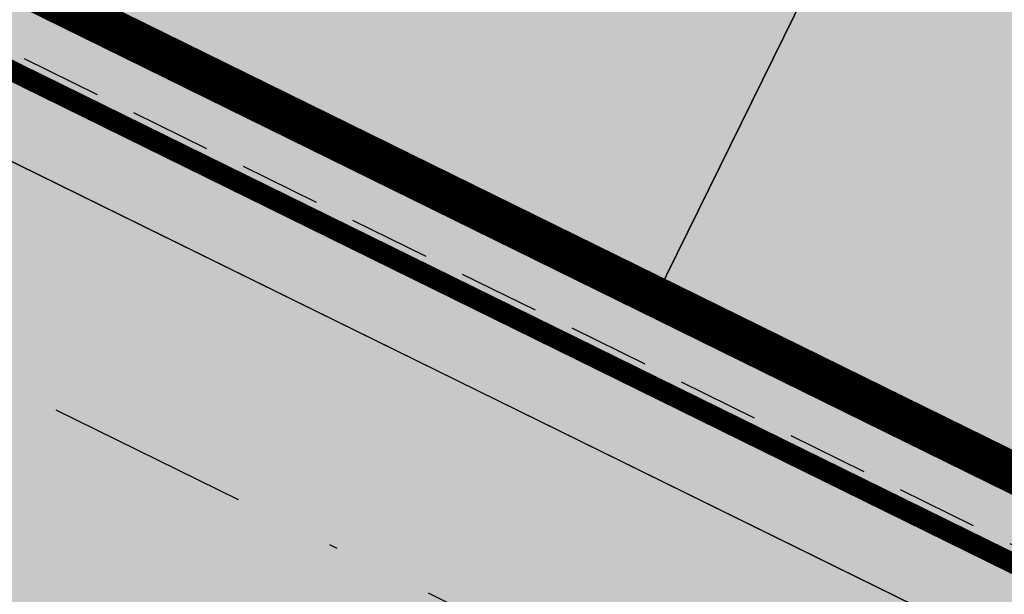
# Model space of a CAD drawing. Units: metres. Extents: x 567318 to 568128, y 8573649 to 8574350.
# Drawn here: x 567755 to 567767, y 8573752 to 8573759 of the extents above; entities that cross this region are included whole.
import ezdxf

# ---------------------------------------------------------------- set-up
doc = ezdxf.new("R2010")
doc.units = ezdxf.units.M
doc.header["$LTSCALE"] = 5
doc.linetypes.add('DASHDOT', pattern=[1, 0.5, -0.25, 0, -0.25])
doc.linetypes.add('DASHED2', pattern=[0.375, 0.25, -0.125])
for name, color, linetype in [('_ffa_1301-VIP_H_VEG_encosta', 86, 'CONTINUOUS'), ('_ffa_H_PAV_asfalto', 252, 'CONTINUOUS'), ('_ffa_H_SV_passeio', 253, 'CONTINUOUS'), ('_ffa_LIM_LOTE_novo', 8, 'CONTINUOUS'), ('_ffa_SV_EIXO_via_local', 8, 'DASHDOT'), ('_ffa_SV_meio_fio', 4, 'CONTINUOUS'), ('_ffa_SV_passeio', 2, 'CONTINUOUS'), ('_ffa_SV_passeio120m', 8, 'DASHED2')]:
    doc.layers.add(name, color=color, linetype=linetype)
doc.layers.add('_ffa_H_LIM_lote_novo', color=254, linetype='CONTINUOUS', true_color=0xffe6cc)
doc.layers.add('_ffa_H_LIM_quadra', color=7, linetype='CONTINUOUS', true_color=0xfffbd2)
doc.layers.add('_ffa_LIM_quadra', color=226, linetype='DASHED2', lineweight=0, true_color=0x6f1b4f)
for name, color, linetype, plot in [('_ffa_SV_piso_tactil_direcional', 51, 'CONTINUOUS', False), ('Z_asfalto', 30, 'CONTINUOUS', False), ('Z_passeio', 30, 'CONTINUOUS', False)]:
    doc.layers.add(name, color=color, linetype=linetype, plot=plot)

msp = doc.modelspace()

# ---------------------------------------------------------------- hatches: boundary and pattern name
at = {"layer": '_ffa_1301-VIP_H_VEG_encosta'}
h = msp.add_hatch(dxfattribs=at)
h.set_pattern_fill('DOTS', color=256, scale=0.3)
h.set_pattern_definition([(0, (0, 0), (0.238125, 0.47625), [0, -0.47625])])
edge = h.paths.add_edge_path()
edge.add_line((567983.838579902, 8573690.516720485), (567986.2236478698, 8573692.199665967))
edge.add_line((567986.2236478698, 8573692.199665967), (567987.3552039445, 8573693.12432394))
edge.add_arc((567982.3567343552, 8573693.125430629), 4.998469711791599, 359.9873143984174, 431.7513239021989)
edge.add_line((567983.921964469, 8573697.872509114), (567976.1923337403, 8573700.418913608))
edge.add_line((567976.1923337403, 8573700.418913608), (567968.3610842886, 8573702.636450676))
edge.add_arc((567946.5805214231, 8573617.15733023), 88.21039026679271, 75.70490418990848, 82.30647647972654)
edge.add_line((567958.3896140193, 8573704.573680434), (567955.3192613481, 8573705.099890195))
edge.add_line((567955.3192613481, 8573705.099890195), (567952.4024006792, 8573705.453657668))
edge.add_line((567952.4024006792, 8573705.453657668), (567950.6967488192, 8573685.143577926))
edge.add_line((567950.6967488192, 8573685.143577926), (567874.2539762158, 8573691.792852035))
edge.add_arc((567885.2160203692, 8573817.816991568), 126.5000006205842, 257.6753944525285, 265.0287145710073, ccw=False)
edge.add_line((567858.2146007132, 8573694.2323101), (567800.7603369898, 8573706.78521446))
edge.add_arc((567831.4971307871, 8573847.466590358), 144.0000000611576, 243.80476888115578, 257.6753944450377, ccw=False)
edge.add_line((567767.9310422735, 8573718.256093847), (567581.9012295285, 8573809.774878038))
edge.add_line((567581.9012295285, 8573809.774878038), (567577.5263655464, 8573804.048696578))
edge.add_line((567577.5263655464, 8573804.048696578), (567571.7267340135, 8573792.77720983))
edge.add_line((567571.7267340135, 8573792.77720983), (567571.6316763393, 8573790.387984406))
edge.add_line((567571.6316763393, 8573790.387984406), (567570.181906083, 8573787.762744028))
edge.add_line((567570.181906083, 8573787.762744028), (567568.3358325302, 8573784.309541348))
edge.add_line((567568.3358325302, 8573784.309541348), (567553.8866602744, 8573749.868353182))
edge.add_line((567553.8866602744, 8573749.868353182), (567554.05397177, 8573748.817048239))
edge.add_line((567554.05397177, 8573748.817048239), (567577.1350010926, 8573720.635714684))
edge.add_line((567577.1350010926, 8573720.635714684), (567582.343488994, 8573715.910510086))
edge.add_line((567582.343488994, 8573715.910510086), (567602.9436839176, 8573714.493026478))
edge.add_line((567602.9436839176, 8573714.493026478), (567639.2077644498, 8573711.685901202))
edge.add_arc((567630.4742179272, 8573648.10345462), 64.17945425362309, 63.4502431765755, 82.17891856027637, ccw=False)
edge.add_line((567659.1608181974, 8573705.514963163), (567698.7752728163, 8573687.006779809))
edge.add_arc((567745.0552251112, 8573774.24403949), 98.7530934264284, 242.0537491106745, 275.8508631486428)
edge.add_line((567755.1220603621, 8573676.005389819), (567795.9130758715, 8573681.39897247))
edge.add_arc((567807.7106215162, 8573592.175556716), 90.0000000121159, 68.82258437223982, 97.53222778963459, ccw=False)
edge.add_line((567840.223755695, 8573676.097521111), (567881.7756273664, 8573659.999452041))
edge.add_arc((567905.25622423, 8573726.73122563), 70.74226484486948, 250.6147976670873, 286.1580052685384)
edge.add_line((567924.942890146, 8573658.78342787), (567935.9443603595, 8573663.29620377))
edge.add_line((567935.9443603595, 8573663.29620377), (567980.4970634219, 8573688.615846634))
edge.add_line((567980.4970634219, 8573688.615846634), (567983.838579902, 8573690.516720485))
at = {"layer": '_ffa_H_LIM_lote_novo', "linetype": 'ByBlock'}
h = msp.add_hatch(color=256, dxfattribs=at)
h.dxf.hatch_style = 1
h.paths.add_polyline_path([(567701.3333594465, 8573806.742358629), (567694.1549985326, 8573810.27380799), (567685.7678062994, 8573793.22520082), (567692.9461672131, 8573789.693751458)])
h.paths.add_polyline_path([(567692.9461672128, 8573789.693751456), (567700.1245281263, 8573786.162302095), (567708.5117203596, 8573803.210909266), (567701.333359446, 8573806.742358627)])
h.paths.add_polyline_path([(567700.1245281267, 8573786.162302095), (567707.3028890404, 8573782.630852735), (567715.6900812737, 8573799.679459903), (567708.5117203593, 8573803.210909266)])
h.paths.add_polyline_path([(567717.9643831503, 8573798.560599763), (567725.1427440647, 8573795.0291504), (567734.0646934715, 8573813.164756026), (567726.9279985975, 8573816.78089975)])
h.paths.add_polyline_path([(567725.1427440639, 8573795.0291504), (567732.321104977, 8573791.49770104), (567741.6244415508, 8573810.408550605), (567740.3364747128, 8573809.986861665), (567734.064693472, 8573813.164756026)])
h.paths.add_polyline_path([(567744.8017796898, 8573785.357737994), (567751.9801406027, 8573781.826288633), (567760.7463151753, 8573799.64525146), (567753.6096203001, 8573803.26139519)])
h.paths.add_polyline_path([(567767.8873504057, 8573796.037930356, -0.0012359721459818), (567764.3350206364, 8573797.826864243), (567760.7463151752, 8573799.64525146), (567751.9801406037, 8573781.826288631), (567756.637731378, 8573779.534951353), (567759.1585015174, 8573778.294839269)])
h.paths.add_polyline_path([(567771.4321418045, 8573772.256728388), (567778.1728141186, 8573768.94060327), (567778.6105027184, 8573768.725279028), (567787.33490025, 8573786.45932186), (567780.1545870145, 8573789.986802742)])
h.paths.add_polyline_path([(567780.2176926908, 8573771.99220671), (567787.3075828402, 8573768.358933678), (567794.9566447245, 8573783.829136228), (567794.1756413415, 8573784.212820673), (567792.8371672794, 8573783.7562167), (567787.3349002503, 8573786.45932186)])
h.paths.add_polyline_path([(567778.1728141182, 8573768.94060327), (567771.4321418047, 8573772.256728388), (567770.9944532048, 8573772.47205263), (567762.6072609712, 8573755.423445461), (567769.7856218846, 8573751.891996099)])
h.paths.add_polyline_path([(567770.9944532049, 8573772.47205263), (567763.8160922915, 8573776.00350199), (567755.4289000571, 8573758.95489482), (567762.6072609709, 8573755.42344546)])
h.paths.add_polyline_path([(567763.8160922916, 8573776.003501993), (567756.6377313782, 8573779.534951353), (567748.2505391446, 8573762.486344183), (567755.4289000579, 8573758.95489482)])
h.paths.add_polyline_path([(567741.0721782309, 8573766.017793544), (567748.250539145, 8573762.486344183), (567756.6377313776, 8573779.534951353), (567751.9801406038, 8573781.826288633), (567749.459370465, 8573783.066400714)])
at = {"layer": '_ffa_H_LIM_quadra'}
msp.add_hatch(color=256, dxfattribs=at).paths.add_polyline_path([(567752.5463457024, 8573803.80015351), (567751.7542768227, 8573806.219373817), (567742.7556950216, 8573810.778930545), (567740.3364747141, 8573809.986861665), (567726.9561031065, 8573816.766659275), (567726.164034224, 8573819.185879583), (567696.4883367418, 8573834.222474135, -0.0029933758192664), (567687.9412067605, 8573838.617784632), (567685.4582720322, 8573837.863053035), (567686.4360240796, 8573837.434966711), (567686.8846716364, 8573837.214251127), (567669.2432372938, 8573801.354588484), (567781.6154088152, 8573746.072242256, 0.0090452772753228), (567785.3157125067, 8573744.334264573, 0.4086119400215701), (567791.8825218453, 8573746.767149018), (567804.1212410656, 8573772.751946386, 0.4093994485445871), (567801.3387908352, 8573780.693771843), (567794.1756413417, 8573784.212820673), (567792.837167281, 8573783.7562167), (567773.2259234394, 8573793.390655402, -0.003087724196334), (567764.335020487, 8573797.826864319)])
at = {"layer": '_ffa_H_PAV_asfalto', "linetype": 'ByBlock'}
h = msp.add_hatch(color=256, dxfattribs=at)
h.dxf.hatch_style = 1
edge = h.paths.add_edge_path()
edge.add_line((567988.6152859797, 8573731.919439765), (567987.3353683836, 8573742.857506437))
edge.add_arc((568002.233717296, 8573744.600836372), 14.99999998598294, 156.9516767725061, 186.674112904561, ccw=False)
edge.add_line((567988.4310925533, 8573750.473446507), (567996.710760158, 8573769.933472328))
edge.add_arc((568179.1354494955, 8573692.31714217), 198.2499987063601, 154.759263756806, 156.9516767802095, ccw=False)
edge.add_line((567999.8135473311, 8573776.855402095), (568013.3670404151, 8573805.60496664))
edge.add_arc((568006.3569786203, 8573808.909741009), 7.749999999429885, 334.7592637632522, 400.3885512337804)
edge.add_line((568012.2599040607, 8573813.931490827), (567957.8791038505, 8573877.854589473))
edge.add_arc((567728.0458570367, 8573682.330340326), 301.7499848312947, 40.38855120934585, 41.28448254314448)
edge.add_line((567954.7937270355, 8573881.424430637), (567934.3131665067, 8573904.749700967))
edge.add_arc((568158.4309984589, 8574101.534508288), 298.2500008234376, 219.0539676430014, 221.2844825642365, ccw=False)
edge.add_line((567926.8241097977, 8573913.62146426), (567926.9475148211, 8573914.73754296))
edge.add_line((567926.9475148211, 8573914.73754296), (567920.6991672083, 8573922.539427232))
edge.add_line((567920.6991672083, 8573922.539427232), (567919.5819821729, 8573922.654609572))
edge.add_line((567919.5819821729, 8573922.654609572), (567883.2328548763, 8573968.041278513))
edge.add_arc((567920.8936629243, 8573998.202943517), 48.24999998575027, 210.7686006667776, 218.6904251819578, ccw=False)
edge.add_line((567879.4353146713, 8573973.519591663), (567860.5215259766, 8574005.287337143))
edge.add_line((567860.5215259766, 8574005.287337143), (567857.5141846656, 8574003.496834913))
edge.add_line((567857.5141846656, 8574003.496834913), (567868.832539588, 8573984.486438623))
edge.add_line((567868.832539588, 8573984.486438623), (567868.5544049381, 8573983.389788685))
edge.add_line((567868.5544049381, 8573983.389788685), (567873.670125526, 8573974.7973849))
edge.add_line((567873.670125526, 8573974.7973849), (567874.7667754611, 8573974.519250246))
edge.add_line((567874.7667754611, 8573974.519250246), (567876.4279733471, 8573971.729089456))
edge.add_arc((567920.8936631491, 8573998.202943662), 51.75000025228308, 210.7686006779523, 218.6904251933282)
edge.add_line((567880.5009828124, 8573965.853385685), (567922.9045971333, 8573912.906892927))
edge.add_arc((568158.4309952256, 8574101.53450563), 301.7499966399067, 218.6904251651964, 221.284482555894)
edge.add_line((567931.6831163976, 8573902.440407477), (567952.1636769203, 8573879.115137154))
edge.add_arc((567728.0458504182, 8573682.33033457), 298.2499936028162, 40.38855124177252, 41.28448257125308, ccw=False)
edge.add_line((567955.2132665068, 8573875.586702516), (567976.3628022728, 8573850.726019068))
edge.add_line((567976.3628022728, 8573850.726019068), (567976.271842208, 8573849.598310655))
edge.add_line((567976.271842208, 8573849.598310655), (567982.7515193976, 8573841.98163267))
edge.add_line((567982.7515193976, 8573841.98163267), (567983.879227808, 8573841.89067261))
edge.add_line((567983.879227808, 8573841.89067261), (568009.5940667844, 8573811.663603855))
edge.add_arc((568006.35697864, 8573808.909741051), 4.249999999626814, -25.240736237870294, 40.38855123692957, ccw=False)
edge.add_line((568010.2012060756, 8573807.09744543), (567996.647712941, 8573778.347880775))
edge.add_arc((568179.1354463738, 8573692.317143537), 201.7499952990129, 154.759263751078, 156.9516767744728)
edge.add_line((567993.4901477365, 8573771.303748079), (567985.7347317397, 8573753.075891266))
edge.add_arc((567983.8943817714, 8573753.85890595), 2.000000000644557, 260.4275659801107, 336.95167679503277, ccw=False)
edge.add_line((567983.5617930756, 8573751.886753634), (567982.4164920531, 8573745.398846729))
edge.add_line((567982.4164920531, 8573745.398846729), (567983.7215113968, 8573742.68674568))
edge.add_arc((567981.9192984808, 8573741.819549851), 2.000000000401648, 6.6741128656295245, 25.69611052768289, ccw=False)
edge.add_line((567983.9057450047, 8573742.051993841), (567988.1118853004, 8573706.106677448))
edge.add_arc((567986.6220504076, 8573705.932344455), 1.500000000092829, -108.26789068978178, 6.674112883554301, ccw=False)
edge.add_line((567986.1518599035, 8573704.507942514), (567979.9753935866, 8573706.546774207))
edge.add_line((567979.9753935866, 8573706.546774207), (567959.939249183, 8573713.160641102))
edge.add_arc((567964.6411542273, 8573727.404660512), 14.99999999958326, 210.5499300701641, 251.73210930062498, ccw=False)
edge.add_line((567951.7233560974, 8573719.780325035), (567926.2831452102, 8573762.883295689))
edge.add_arc((568012.4017994123, 8573813.712198865), 99.9999999982141, 207.7834998651641, 210.5499300670239, ccw=False)
edge.add_line((567923.9302744798, 8573767.099011077), (567917.1430096107, 8573779.981195323))
edge.add_arc((567861.8483065376, 8573750.847952936), 62.49999999952819, 27.78349988537523, 28.17522814938133)
edge.add_line((567916.9425363609, 8573780.358558489), (567904.617113894, 8573803.369257396))
edge.add_arc((567817.7887110331, 8573756.8603501), 98.50000000620074, 28.17535546579343, 34.46651003506268)
edge.add_line((567898.997737163, 8573812.603906466), (567885.2352155438, 8573832.653595628))
edge.add_arc((567761.97887639, 8573748.047893325), 149.5000000127926, 34.46651003540071, 42.86373869272261)
edge.add_arc((567874.4903188028, 8573852.467361484), 4.000000001379312, 183.4531064291969, 222.8637386798149, ccw=False)
edge.add_line((567870.497581085, 8573852.22643509), (567866.4661378199, 8573856.269379323))
edge.add_arc((567866.7184375407, 8573860.261414502), 4.000000001903007, 226.9730398779547, 266.3836721053859, ccw=False)
edge.add_arc((567761.9788763938, 8573748.04789334), 149.5000000012492, 46.97303987431806, 62.40077685394814)
edge.add_line((567831.2398372864, 8573880.536267534), (567730.1291980125, 8573933.393886743))
edge.add_arc((567684.9590061457, 8573846.988425305), 97.49999999793995, 62.40077686612807, 69.21389972026606)
edge.add_line((567719.5598224372, 8573938.14232545), (567675.2812469479, 8573954.949887767))
edge.add_arc((567697.1063772384, 8574012.446963236), 61.49999999677645, 233.93134320163972, 249.2138997053398, ccw=False)
edge.add_line((567660.8979899576, 8573962.73577043), (567648.0745207418, 8573972.076064102))
edge.add_arc((567663.6765087561, 8573993.496334175), 26.49999999940479, 176.3816689911284, 233.93134320558448, ccw=False)
edge.add_line((567637.2293341651, 8573995.168744443), (567638.626880796, 8574017.26927828))
edge.add_arc((567719.9644177489, 8574012.125827827), 81.50000000074128, 162.8104138685962, 176.3816689870737, ccw=False)
edge.add_line((567642.1048521571, 8574036.211882837), (567653.1904314773, 8574072.046659008))
edge.add_arc((567588.7055151985, 8574091.99523222), 67.50000000528709, 342.8104138300116, 348.7043809850689)
edge.add_arc((567658.8205343358, 8574077.990444047), 3.999999997481419, 127.8191322649891, 168.7043810410495, ccw=False)
edge.add_line((567656.3678508624, 8574081.150245268), (567657.7416590416, 8574088.374214025))
edge.add_arc((567661.183131588, 8574090.412906425), 3.99999999863476, 169.2461464532876, 210.642057560958, ccw=False)
edge.add_line((567657.2533801873, 8574091.159266874), (567664.9922611006, 8574131.906171603))
edge.add_arc((567672.8517639152, 8574130.413450696), 8.000000012528476, 105.6191370026877, 169.2461464053376, ccw=False)
edge.add_line((567670.697831868, 8574138.11803225), (567669.890107349, 8574141.00725033))
edge.add_line((567669.890107349, 8574141.00725033), (567665.5631268098, 8574139.797577616))
edge.add_arc((567625.1769008809, 8574284.258481514), 149.9999999992442, 276.0616355157708, 285.61913704541735, ccw=False)
edge.add_line((567641.0166387161, 8574135.097150382), (567622.5146347397, 8574133.132385854))
edge.add_arc((567621.8810452274, 8574139.0988391), 6.000000001336717, 171.6174267001462, 276.06163550392097, ccw=False)
edge.add_line((567615.9451449135, 8574139.973531889), (567619.6912426554, 8574165.395557791))
edge.add_arc((567628.5950931236, 8574164.08351861), 8.999999998585299, 106.18709077147591, 171.6174267035809, ccw=False)
edge.add_line((567626.0861204951, 8574172.72672729), (567656.931024401, 8574181.68046455))
edge.add_line((567656.931024401, 8574181.68046455), (567657.922329407, 8574181.135199124))
edge.add_line((567657.922329407, 8574181.135199124), (567667.5258946109, 8574183.92294649))
edge.add_line((567667.5258946109, 8574183.92294649), (567668.071160039, 8574184.914251497))
edge.add_line((567668.071160039, 8574184.914251497), (567770.0941578336, 8574214.52974713))
edge.add_line((567770.0941578336, 8574214.52974713), (567771.0854628414, 8574213.984481703))
edge.add_line((567771.0854628414, 8574213.984481703), (567780.6890280435, 8574216.772229068))
edge.add_line((567780.6890280435, 8574216.772229068), (567781.2342934717, 8574217.763534075))
edge.add_line((567781.2342934717, 8574217.763534075), (567789.2958873922, 8574220.10367409))
edge.add_line((567789.2958873922, 8574220.10367409), (567801.9242542561, 8574223.2835523))
edge.add_line((567801.9242542561, 8574223.2835523), (567800.4610417368, 8574228.06822924))
edge.add_line((567800.4610417368, 8574228.06822924), (567788.3719685988, 8574223.479956377))
edge.add_line((567788.3719685988, 8574223.479956377), (567736.4126546326, 8574208.397074394))
edge.add_line((567736.4126546326, 8574208.397074394), (567735.4213496259, 8574208.94233982))
edge.add_line((567735.4213496259, 8574208.94233982), (567725.8177844222, 8574206.154592456))
edge.add_line((567725.8177844222, 8574206.154592456), (567725.2725189935, 8574205.16328745))
edge.add_line((567725.2725189935, 8574205.16328745), (567631.593501513, 8574177.969903681))
edge.add_arc((567623.2302594073, 8574206.780599294), 30.000000003535, 254.1816395430993, 286.18709078542906, ccw=False)
edge.add_line((567615.0526021197, 8574177.916678537), (567537.0782578072, 8574200.00818406))
edge.add_arc((567514.5897002704, 8574120.63240199), 82.49999999645726, 74.18163954344172, 81.8173021908028)
edge.add_arc((567514.5897002289, 8574120.632401997), 82.49999999500962, 81.81730216149683, 86.09600386006467)
edge.add_arc((567520.5471267704, 8574207.9293611), 5.000000002036037, 160.7742228844762, 266.09600388523296, ccw=False)
edge.add_line((567515.8259851756, 8574209.57581852), (567511.1048435793, 8574211.222275943))
edge.add_line((567511.1048435793, 8574211.222275943), (567510.4322978334, 8574209.293781642))
edge.add_arc((567501.9342429632, 8574212.257405002), 8.999999999732982, 269.45296484001796, 340.77422286777596, ccw=False)
edge.add_line((567501.8483161867, 8574203.2578152), (567448.4644021728, 8574203.767517056))
edge.add_arc((567447.9631626452, 8574151.269909881), 52.50000000182876, 89.45296484234356, 115.2454759699416)
edge.add_line((567425.5720531608, 8574198.755573152), (567367.506900753, 8574171.375873765))
edge.add_arc((567325.9234116743, 8574259.563534182), 97.50000007029796, 275.28742084058007, 295.2454759748429, ccw=False)
edge.add_line((567334.9082293512, 8574162.478401102), (567331.5872777074, 8574162.1710611))
edge.add_line((567331.5872777074, 8574162.1710611), (567332.0480375843, 8574157.192336323))
edge.add_line((567332.0480375843, 8574157.192336323), (567335.3689892561, 8574157.499676334))
edge.add_arc((567325.9234117103, 8574259.56353405), 102.4999999363856, 275.2874208410214, 295.245475975872)
edge.add_line((567369.6393873513, 8574166.853429634), (567377.3686130721, 8574170.498023128))
edge.add_line((567377.3686130721, 8574170.498023128), (567387.3400110091, 8574175.199877277))
edge.add_line((567387.3400110091, 8574175.199877277), (567427.7045397697, 8574194.233129026))
edge.add_arc((567447.9631626476, 8574151.269909862), 47.50000001933605, 89.45296484573731, 115.2454759745188, ccw=False)
edge.add_line((567448.4166650746, 8574198.767744943), (567515.3296252913, 8574198.128869718))
edge.add_arc((567514.5897002706, 8574120.632401979), 77.50000000717047, 74.18163954530928, 89.45296483957168, ccw=False)
edge.add_line((567535.7153149267, 8574195.197530601), (567600.9073234362, 8574176.727486013))
edge.add_arc((567596.137023354, 8574159.890198907), 17.49999999863079, -8.38257331976132, 74.18163954719029, ccw=False)
edge.add_line((567613.4500659313, 8574157.339011602), (567604.0058863279, 8574093.248271022))
edge.add_arc((567309.6841624831, 8574136.618455172), 297.500000000298, 350.25961557090443, 351.61742668710866, ccw=False)
edge.add_line((567602.8955411136, 8574086.28618479), (567578.7483190567, 8573945.61618887))
edge.add_arc((567876.8876200207, 8573894.437998), 302.5000000000415, 170.2596155751966, 173.1048746080904)
edge.add_line((567576.5754333221, 8573930.753841931), (567572.2931749299, 8573895.341904812))
edge.add_arc((567644.2688230075, 8573886.638107516), 72.50000002447149, 173.1048746183558, 191.2733552610787)
edge.add_arc((567569.2448388609, 8573871.683114877), 3.999999988727597, -48.34968782637452, 11.273355532992582, ccw=False)
edge.add_line((567571.903169285, 8573868.694255685), (567565.3879916979, 8573862.899571655))
edge.add_arc((567699.4675328145, 8573712.148984324), 201.7500010575465, 131.6503118973786, 134.340094643858)
edge.add_line((567558.4612402958, 8573856.44135556), (567557.3276590954, 8573856.449907066))
edge.add_arc((567699.4674316637, 8573712.148879644), 202.5499974352514, 134.5676997417983, 137.4088074632391)
edge.add_line((567550.3498952219, 8573849.227184953), (567550.3982973079, 8573848.097739208))
edge.add_line((567550.3982973079, 8573848.097739208), (567544.7228622915, 8573841.923837028))
edge.add_arc((567693.2475499769, 8573705.391081013), 201.7443340400997, 137.4089256123892, 143.0335146754246)
edge.add_line((567532.0563690694, 8573826.709585434), (567517.4690169096, 8573807.32799328))
edge.add_arc((567526.8571091128, 8573800.262144083), 11.75000000333645, 143.0334356240888, 209.7460531407764)
edge.add_line((567516.6553714231, 8573794.432302903), (567519.6882358177, 8573789.125042211))
edge.add_line((567519.6882358177, 8573789.125042211), (567519.390574774, 8573788.033530463))
edge.add_line((567519.390574774, 8573788.033530463), (567524.3521419412, 8573779.351200158))
edge.add_line((567524.3521419412, 8573779.351200158), (567525.5782978579, 8573778.81792304))
edge.add_line((567525.5782978579, 8573778.81792304), (567527.9385518333, 8573774.687674692))
edge.add_arc((567598.9165985165, 8573815.24848425), 81.74999928434363, 209.7460531515204, 217.9971894610164)
edge.add_line((567534.4942511892, 8573764.921319142), (567546.6365264585, 8573749.378344007))
edge.add_arc((567942.036086768, 8574058.267103879), 501.7500157131624, 217.9971894869818, 219.3988821113828)
edge.add_line((567554.3107904632, 8573739.79862369), (567571.3091227736, 8573719.103692055))
edge.add_line((567571.3091227736, 8573719.103692055), (567574.0137336235, 8573721.325196084))
edge.add_line((567574.0137336235, 8573721.325196084), (567565.4188302429, 8573731.789218944))
edge.add_line((567565.4188302429, 8573731.789218944), (567565.553510541, 8573732.88565729))
edge.add_line((567565.553510541, 8573732.88565729), (567559.2063561792, 8573740.613116855))
edge.add_line((567559.2063561792, 8573740.613116855), (567558.1046429491, 8573740.6940105))
edge.add_line((567558.1046429491, 8573740.6940105), (567557.0154010616, 8573742.020128027))
edge.add_arc((567942.0360866243, 8574058.267103823), 498.2500155659027, 217.9971894466281, 219.3988820710203, ccw=False)
edge.add_line((567549.3946695486, 8573751.53302419), (567537.2523945589, 8573767.075998968))
edge.add_arc((567598.9165991069, 8573815.248484645), 78.24999999289814, 209.7460531549526, 217.9971894644903, ccw=False)
edge.add_line((567530.9773672917, 8573776.424223168), (567519.7400047382, 8573796.088673944))
edge.add_arc((567526.2517521958, 8573799.80984917), 7.500000000630584, 145.2019043463109, 209.7460531843562, ccw=False)
edge.add_line((567520.0929908638, 8573804.08999623), (567522.3740335039, 8573807.372219248))
edge.add_line((567522.3740335039, 8573807.372219248), (567528.2930803191, 8573815.889215542))
edge.add_line((567528.2930803191, 8573815.889215542), (567534.8528220584, 8573824.60486439))
edge.add_arc((567693.2519088408, 8573705.387452053), 198.2499989861543, 137.4088465799067, 143.0334356428953, ccw=False)
edge.add_line((567547.299944506, 8573839.555578688), (567553.5155670072, 8573846.317112422))
edge.add_arc((567699.4675325261, 8573712.148984564), 198.2500006847816, 130.7063066309854, 137.4088465515163, ccw=False)
edge.add_arc((567572.7812079405, 8573859.402636228), 4.000000001896153, 20.855923760166718, 130.7063065907529, ccw=False)
edge.add_arc((567644.2688230079, 8573886.638107516), 72.50000002646765, 200.8559237068054, 243.804768858948)
edge.add_line((567612.2650631423, 8573821.584211718), (567778.5799632459, 8573739.76432904))
edge.add_arc((567831.3309880838, 8573846.991095189), 119.5000000005742, 243.8047688719458, 257.6753944434274)
edge.add_line((567805.8237182386, 8573730.245092323), (567863.3056534285, 8573717.686142156))
edge.add_arc((567885.1842740064, 8573817.823927041), 102.5000000005515, 257.6753944438264, 265.5578592751882)
edge.add_line((567877.245409769, 8573715.631831286), (567940.2223928835, 8573710.739420587))
edge.add_arc((567932.6707896511, 8573613.532305084), 97.50000008101813, 71.76019648244062, 85.55785888683158, ccw=False)
edge.add_line((567963.1877817978, 8573706.133402303), (567989.6320437843, 8573697.418610126))
edge.add_line((567989.6320437843, 8573697.418610126), (567993.7284974304, 8573702.094569538))
edge.add_arc((567995.7270873477, 8573705.559484882), 4.000000000204595, 186.6741128929043, 240.02331984415, ccw=False)
edge.add_line((567991.7541943005, 8573705.0945969), (567988.0665862004, 8573736.608581323))
edge.add_line((567988.0665862004, 8573736.608581323), (567988.6152859797, 8573731.919439765))
edge = h.paths.add_edge_path(flags=16)
edge.add_arc((567559.7476103391, 8573898.874724377), 63.50000000038732, 335.1127609105878, 344.4971510599767)
edge.add_arc((567559.7476103336, 8573898.874724379), 63.50000000594803, 344.4971510596768, 355.6273196171647)
edge.add_line((567623.0627757993, 8573894.033255305), (567623.8477272484, 8573904.298596289))
edge.add_line((567623.8477272484, 8573904.298596289), (567624.7063935099, 8573905.035272775))
edge.add_line((567624.7063935099, 8573905.035272775), (567625.468829584, 8573915.006164977))
edge.add_line((567625.468829584, 8573915.006164977), (567624.7321530941, 8573915.864831235))
edge.add_line((567624.7321530941, 8573915.864831235), (567626.2130404947, 8573935.23139734))
edge.add_arc((567720.4379468111, 8573928.026378594), 94.49997494950084, 172.9287810655692, 175.6273197683144, ccw=False)
edge.add_arc((567720.4379718195, 8573928.02637666), 94.50000000582466, 168.8636106388118, 172.9287817688193, ccw=False)
edge.add_line((567627.7173886073, 8573946.278594332), (567632.650606591, 8573971.339156892))
edge.add_arc((567636.5752873602, 8573970.56657624), 4.000000000423361, 40.23383897024269, 168.8636105018979, ccw=False)
edge.add_arc((567663.6765087566, 8573993.49633417), 31.49999999847938, 220.2338389659479, 233.9313432023993)
edge.add_line((567645.130749418, 8573968.03450371), (567655.7334912417, 8573960.311732229))
edge.add_line((567655.7334912417, 8573960.311732229), (567664.5556086138, 8573954.458193101))
edge.add_arc((567697.1063772324, 8574012.44696324), 66.49999999874778, 240.6932463335947, 249.213899711931)
edge.add_line((567673.5068461116, 8573950.275328785), (567717.7854216008, 8573933.46776647))
edge.add_arc((567684.9590061229, 8573846.98842531), 92.5000000019509, 62.40077685210281, 69.21389970669401, ccw=False)
edge.add_line((567727.8127779159, 8573928.962837437), (567828.9234171897, 8573876.10521823))
edge.add_arc((567761.9788763971, 8573748.047893342), 144.4999999981023, 53.639355292101186, 62.400776854779224, ccw=False)
edge.add_arc((567845.2765327701, 8573861.192714002), 3.999999999978046, -28.604318919571483, 53.639355282523695, ccw=False)
edge.add_line((567848.7883203287, 8573859.277681848), (567840.7265414326, 8573844.493984997))
edge.add_line((567840.7265414326, 8573844.493984997), (567839.6141958559, 8573844.124263309))
edge.add_arc((568105.489815763, 8573699.717285432), 302.5611021273748, 151.4919627569707, 153.3860028769573)
edge.add_line((567834.986628324, 8573835.257855395), (567835.3439534267, 8573834.182819536))
edge.add_arc((568105.4798778561, 8573699.7222494), 301.750000146889, 153.5381036855998, 154.5419630406272)
edge.add_line((567833.0296984211, 8573829.429467065), (567828.3471663964, 8573819.493788015))
edge.add_line((567828.3471663964, 8573819.493788015), (567812.294875056, 8573785.41215494))
edge.add_line((567812.294875056, 8573785.41215494), (567807.6071555644, 8573775.45936177))
edge.add_line((567807.6071555644, 8573775.45936177), (567792.4532781768, 8573743.285208073))
edge.add_arc((567788.8345711825, 8573744.989602305), 4.000000001325955, 247.3821477704828, 334.77978161983265, ccw=False)
edge.add_arc((567831.3309881048, 8573846.991095185), 114.5000000056137, 243.8047688615057, 247.38214773776, ccw=False)
edge.add_line((567780.7871190968, 8573744.250804612), (567614.4722189938, 8573826.070687288))
edge.add_arc((567644.2688231085, 8573886.63810745), 67.5000000139261, 231.8294006394637, 243.8047687577366, ccw=False)
edge.add_arc((567605.0255017227, 8573836.716050917), 3.999999998852538, 154.6983662392811, 231.8294007464016, ccw=False)
edge.add_line((567601.4092202694, 8573838.425585488), (567605.4166604785, 8573846.902765157))
edge.add_line((567605.4166604785, 8573846.902765157), (567606.4818209728, 8573847.2841088))
edge.add_line((567606.4818209728, 8573847.2841088), (567610.7556573987, 8573856.324812435))
edge.add_line((567610.7556573987, 8573856.324812435), (567610.3743080231, 8573857.389975643))
edge.add_line((567610.3743080231, 8573857.389975643), (567617.1560784186, 8573871.735863075))
edge.add_line((567617.1560784186, 8573871.735863075), (567617.3508584074, 8573872.151778955))
edge = h.paths.add_edge_path(flags=16)
edge.add_arc((567831.3309880925, 8573846.991095187), 114.5000000020145, 253.3763799516529, 257.6753944391972)
edge.add_line((567806.890968023, 8573735.129862316), (567836.7844608054, 8573728.598577576))
edge.add_arc((567837.6382606337, 8573732.50639357), 3.999999999405748, 257.6753944287107, 339.978985260136)
edge.add_line((567841.3965290838, 8573731.136934461), (567847.1987171929, 8573747.060141204))
edge.add_line((567847.1987171929, 8573747.060141204), (567846.7209553247, 8573748.085686719))
edge.add_line((567846.7209553247, 8573748.085686719), (567850.144603096, 8573757.481357845))
edge.add_line((567850.144603096, 8573757.481357845), (567851.1701486082, 8573757.959119713))
edge.add_line((567851.1701486082, 8573757.959119713), (567851.8060679584, 8573759.704301892))
edge.add_arc((568041.3637329626, 8573690.6322081), 201.7500000067435, 150.2277628901005, 159.9789852748714, ccw=False)
edge.add_line((567866.2434897472, 8573790.811861318), (567883.9283961881, 8573821.72617393))
edge.add_arc((567880.4563715396, 8573823.712387623), 3.99999999940967, 330.2277629029432, 394.46651004221)
edge.add_line((567883.754200012, 8573825.976085344), (567881.1129299535, 8573829.823973479))
edge.add_arc((567761.9788764003, 8573748.047893336), 144.4999999983678, 34.46651003438672, 48.87389284796058)
edge.add_arc((567854.3883316958, 8573853.88145404), 4.000000001378963, 48.87389285338462, 151.3956810506178)
edge.add_line((567850.8765441382, 8573855.796486195), (567843.6322194088, 8573842.511837477))
edge.add_arc((568105.4798791506, 8573699.72225253), 298.2499999695705, 151.395681077118, 154.7797815778291)
edge.add_line((567835.6600390952, 8573826.806147631), (567805.2615356721, 8573762.265166055))
edge.add_line((567805.2615356721, 8573762.265166055), (567805.6443982234, 8573761.200545812))
edge.add_line((567805.6443982234, 8573761.200545812), (567801.3834126377, 8573752.153778333))
edge.add_line((567801.3834126377, 8573752.153778333), (567800.318792392, 8573751.77091578))
edge.add_line((567800.318792392, 8573751.77091578), (567796.1000643709, 8573742.813868005))
edge.add_arc((567799.7187713635, 8573741.10947377), 4.000000000539853, 154.7797815850375, 253.37637994759)
edge = h.paths.add_edge_path(flags=16)
edge.add_line((567920.0581086368, 8573763.721778374), (567913.4100419234, 8573776.339765426))
edge.add_line((567913.4100419234, 8573776.339765426), (567912.6238254369, 8573777.831999164))
edge.add_line((567912.6238254369, 8573777.831999164), (567900.2095807539, 8573801.008399157))
edge.add_arc((567817.7887110284, 8573756.860350108), 93.5000000061585, 28.17535545991993, 34.466510030192)
edge.add_line((567894.8754515727, 8573809.774284316), (567890.9805355066, 8573815.448524736))
edge.add_arc((567887.6827070338, 8573813.184827017), 3.999999999992249, 34.46651001643836, 150.2277628764724)
edge.add_line((567884.2106823858, 8573815.171040712), (567876.7459996708, 8573802.122312648))
edge.add_line((567876.7459996708, 8573802.122312648), (567877.0431618624, 8573801.03066498))
edge.add_line((567877.0431618624, 8573801.03066498), (567872.0776276268, 8573792.35060336))
edge.add_line((567872.0776276268, 8573792.35060336), (567870.985979959, 8573792.053441172))
edge.add_line((567870.985979959, 8573792.053441172), (567869.2815112367, 8573789.073924199))
edge.add_arc((568041.3637329683, 8573690.632208101), 198.2500000108062, 150.2277629367386, 159.9789852916289)
edge.add_line((567855.094552835, 8573758.50602512), (567845.2170923605, 8573731.398864465))
edge.add_arc((567848.9753608112, 8573730.029405355), 4.000000000008032, 159.9789852629906, 257.6753944417434)
edge.add_line((567848.1215609838, 8573726.12158936), (567864.372903213, 8573722.57091215))
edge.add_arc((567885.1842740038, 8573817.823927041), 97.49999999958168, 257.675394445362, 265.5578592766357)
edge.add_line((567877.6326714391, 8573720.616811568), (567883.8494905719, 8573720.133853639))
edge.add_line((567883.8494905719, 8573720.133853639), (567897.017520953, 8573719.11088602))
edge.add_line((567897.017520953, 8573719.11088602), (567944.8516247877, 8573715.394860318))
edge.add_arc((567945.0065294548, 8573717.38885243), 2.000000000232673, 265.5578593008278, 390.5499300649411)
edge.add_line((567946.7289025388, 8573718.405430494), (567920.6885133864, 8573762.52527429))
edge.add_line((567920.6885133864, 8573762.52527429), (567920.0546028675, 8573763.719918117))
edge.add_line((567920.0546028675, 8573763.719918117), (567920.0581086368, 8573763.721778374))
edge = h.paths.add_edge_path(flags=16)
edge.add_line((567650.1078808432, 8574080.333350157), (567657.2274564994, 8574117.819476925))
edge.add_arc((567647.4030779952, 8574119.685378049), 9.9999999998519, 349.2461464505966, 456.0616355222268)
edge.add_line((567646.3470954717, 8574129.62946679), (567620.0791820588, 8574126.840024922))
edge.add_arc((567620.9239680774, 8574118.884753928), 8.000000000776943, 96.06163552033665, 171.6174266810097)
edge.add_line((567613.009434327, 8574120.051010981), (567608.9524699219, 8574092.519360363))
edge.add_arc((567309.6841624837, 8574136.618455173), 302.5000000000085, 350.259615570542, 351.617426686642, ccw=False)
edge.add_line((567607.8234634434, 8574085.440264279), (567583.6762413866, 8573944.77026836))
edge.add_arc((567876.8876200202, 8573894.437997999), 297.4999999999554, 170.259615574896, 173.1048746074931)
edge.add_line((567581.5392711188, 8573930.153580049), (567577.2570127265, 8573894.74164293))
edge.add_arc((567644.268823006, 8573886.638107512), 67.50000002363944, 173.1048746148191, 220.8808834030189)
edge.add_arc((567596.2582586277, 8573845.078082133), 4.000000012307199, 220.8808835026943, 334.698366353199)
edge.add_line((567599.8745400957, 8573843.368547564), (567613.9918321465, 8573873.231705824))
edge.add_arc((567559.7476103405, 8573898.874724377), 59.99999999880259, 334.6983662468609, 355.6273196189073)
edge.add_line((567619.5729635298, 8573894.300107932), (567622.7232282253, 8573935.498249967))
edge.add_arc((567720.4379714153, 8573928.026376484), 97.99999964310041, 170.3756427330286, 175.6273196291436, ccw=False)
edge.add_arc((567720.4379692676, 8573928.026376901), 97.99999745571398, 168.8636104836899, 170.3756427635957, ccw=False)
edge.add_line((567624.2832929345, 8573946.954602402), (567625.5721147677, 8573953.501769034))
edge.add_line((567625.5721147677, 8573953.501769034), (567624.9337472892, 8573954.400848543))
edge.add_line((567624.9337472892, 8573954.400848543), (567626.8588961724, 8573964.180532755))
edge.add_line((567626.8588961724, 8573964.180532755), (567627.8067268499, 8573964.853514703))
edge.add_line((567627.8067268499, 8573964.853514703), (567630.3413267484, 8573977.72918724))
edge.add_arc((567542.036009448, 8573995.112251898), 90.00000000224681, 348.8636105027986, 356.3816689897471)
edge.add_line((567631.8566024037, 8573989.432367966), (567633.6368478545, 8574017.58482739))
edge.add_arc((567719.9644177407, 8574012.125827827), 86.49999999242982, 162.8104138678455, 176.3816689857074, ccw=False)
edge.add_line((567637.3281916914, 8574037.689554922), (567648.4137710115, 8574073.524331093))
edge.add_arc((567588.7055151784, 8574091.995232176), 62.50000001168044, 342.8104138703315, 349.2461464571303)
edge = h.paths.add_edge_path(flags=16)
edge.add_arc((567659.4717478616, 8574132.372729639), 2.510616288822872, 0, 360)
edge = h.paths.add_edge_path(flags=17)
edge.add_line((567991.5240785463, 8573707.061146509), (567991.7541942996, 8573705.0945969))
at = {"layer": '_ffa_H_SV_passeio', "linetype": 'ByBlock'}
h = msp.add_hatch(color=256, dxfattribs=at)
h.dxf.hatch_style = 1
h.paths.add_polyline_path([(567627.1495534431, 8573871.97862369), (567622.6872378787, 8573874.085531328, 0.2222141718582979), (567619.2991382726, 8573874.098414708, 0.1775594810265041), (567617.3508584074, 8573872.151778955), (567617.2852443202, 8573872.011672463), (567617.1560784186, 8573871.735863075), (567610.3743080231, 8573857.389975643), (567610.7556573987, 8573856.324812435), (567606.4818209728, 8573847.2841088), (567605.4166604785, 8573846.902765157), (567601.4092202696, 8573838.425585488, 0.3498572322221316), (567602.553481479, 8573833.571354445, 0.0523000083706876), (567614.4722191152, 8573826.070687229), (567780.7871191164, 8573744.250804603, 0.0156105277923667), (567787.2962393477, 8573741.297240572, 0.4009721045433093), (567792.453278176, 8573743.28520807), (567807.6071555645, 8573775.45936177, 0.1826758137090621), (567807.8298296364, 8573778.27901002, 0.210947429761598), (567805.7521887451, 8573780.753912073), (567774.5487063633, 8573796.083283363, -0.0030877242176034), (567765.6910020387, 8573800.502927478), (567697.0307205095, 8573835.292903887, -0.0053286369438923), (567681.9406529656, 8573843.141320966), (567640.2651135403, 8573865.386910964, 0.0059599944202698)])
h.paths.add_polyline_path([(567785.313104334, 8573744.333390296, 0.4087279048297515), (567791.881727346, 8573746.765462168), (567804.1212410661, 8573772.751946388, 0.4093994485437968), (567801.338790837, 8573780.693771841), (567794.1756413417, 8573784.212820673), (567792.837167281, 8573783.7562167), (567773.2259233736, 8573793.390655434, -0.0030877242191319), (567764.3350205604, 8573797.826864282), (567752.5463457024, 8573803.80015351), (567751.7542768227, 8573806.219373817), (567742.7556950215, 8573810.778930545), (567740.3364747142, 8573809.986861665), (567726.9561031064, 8573816.766659275), (567726.164034224, 8573819.185879583), (567696.4883366964, 8573834.22247416, -6.06604733547e-05), (567689.3075514234, 8573837.888456456), (567686.8246207176, 8573837.13372276), (567638.8524275026, 8573862.740343723, 0.0131035183582272), (567625.0047301174, 8573869.672022475, 0.4131295427726858), (567617.0361074791, 8573866.802445037), (567604.2601772766, 8573839.776750294, 0.3609426803716862), (567605.8476122278, 8573833.590387812, 0.0424356179416022), (567615.3550813543, 8573827.865277506), (567781.6699813105, 8573746.045394903, 0.008945900148701)], flags=16)

# ---------------------------------------------------------------- linework, layer by layer
at = {"layer": '_ffa_LIM_LOTE_novo', "linetype": 'ByBlock'}
for points in [[(567770.9944532049, 8573772.47205263), (567763.8160922915, 8573776.00350199), (567755.4289000577, 8573758.95489482), (567762.6072609711, 8573755.42344546)], [(567778.1728141186, 8573768.94060327), (567770.9944532049, 8573772.47205263), (567762.6072609711, 8573755.42344546), (567769.7856218846, 8573751.891996099)]]:
    msp.add_lwpolyline(points, close=True, dxfattribs=at)
at = {"layer": '_ffa_LIM_quadra', "linetype": 'DASHED2', "ltscale": 2, "const_width": 0.5, "flags": 128}
msp.add_lwpolyline([(567726.9561031065, 8573816.766659275), (567726.164034224, 8573819.185879583), (567696.4883367693, 8573834.222474122, -0.0029933758288644), (567687.9412067605, 8573838.617784632), (567685.4582720322, 8573837.863053035), (567686.4360240796, 8573837.434966711), (567686.8846716364, 8573837.214251127), (567669.2432372938, 8573801.354588484), (567781.6154088344, 8573746.072242247, 0.0090452772236999), (567785.3157125049, 8573744.334264573, 0.4086119400638266), (567791.8825218448, 8573746.767149016), (567804.1212410656, 8573772.751946386, 0.4093994485534608), (567801.3387908352, 8573780.693771843), (567794.1756413417, 8573784.212820673), (567792.837167281, 8573783.7562167), (567773.2259234439, 8573793.3906554, -0.0030877242274346), (567764.3350204022, 8573797.826864362), (567752.5463457024, 8573803.80015351), (567751.7542768227, 8573806.219373817), (567742.7556950216, 8573810.778930545), (567740.3364747141, 8573809.986861665)], format="xyb", close=True, dxfattribs=at)
at = {"layer": '_ffa_SV_EIXO_via_local'}
msp.add_lwpolyline([(567335.138609292, 8574159.989038717, 0.0873042466019402), (567368.5731440417, 8574169.114651695), (567426.6382964605, 8574196.494351087, -0.1130186091268634), (567448.4405336237, 8574201.267631), (567515.3534938403, 8574200.628755774, -0.0667325214547352), (567536.3967863672, 8574197.60285733), (567601.5887948769, 8574179.132812742, -0.3766932537734771), (567615.9233577293, 8574156.974556273), (567606.4791781249, 8574092.883815693, -0.0059246379687004), (567605.3595022785, 8574085.863224534), (567581.2122802216, 8573945.193228615, 0.0124154224050191), (567579.0573522205, 8573930.45371099), (567574.7750938282, 8573895.04177387, 0.3186594948777138), (567613.3686410679, 8573823.827449502), (567779.6835411714, 8573742.007566826, 0.0605960254880866), (567806.3573431307, 8573732.68747732), (567863.8392783208, 8573720.128527153, 0.0344073093295204), (567877.439040604, 8573718.124321427), (567940.4160237061, 8573713.231910568, -0.0602765007818085), (567963.9702687592, 8573708.507789414), (567991.421455872, 8573699.461161809)], format="xyb", dxfattribs=at)
at = {"layer": '_ffa_SV_meio_fio', "linetype": 'ByBlock'}
msp.add_lwpolyline([(567812.294875056, 8573785.41215494), (567807.6071555644, 8573775.45936177), (567792.4532781768, 8573743.285208073, -0.400972104489454), (567787.2962393501, 8573741.29724057, -0.0156105278458199), (567780.7871190968, 8573744.250804612), (567614.4722189938, 8573826.070687288, -0.0523000078371516)], format="xyb", dxfattribs=at)
at = {"layer": '_ffa_SV_passeio', "linetype": 'ByBlock'}
msp.add_lwpolyline([(567615.3550813347, 8573827.865277516), (567781.6699814372, 8573746.045394842, 0.0089458998192558), (567785.3131043277, 8573744.3333903, 0.4087279052106236), (567791.8817273458, 8573746.765462168), (567804.1212410656, 8573772.751946386, 0.4093994487445449), (567801.3387908345, 8573780.693771843)], format="xyb", dxfattribs=at)
at = {"layer": '_ffa_SV_passeio120m', "ltscale": 0.8}
msp.add_lwpolyline([(567811.2092629584, 8573785.923473211), (567806.5215434668, 8573775.97068004), (567791.3676660792, 8573743.796526343, -0.4009721044468508), (567787.7577388997, 8573742.40494909, -0.0156105278456043), (567781.3168365012, 8573745.327558748), (567615.001936398, 8573827.147441426, -0.0523000078361171)], format="xyb", dxfattribs=at)
at = {"layer": '_ffa_SV_piso_tactil_direcional', "const_width": 0.25}
msp.add_lwpolyline([(567776.6077610299, 8573747.421332207), (567669.4955260875, 8573800.116012545)], dxfattribs=at)
at = {"layer": 'Z_asfalto', "linetype": 'ByBlock'}
msp.add_lwpolyline([(567812.294875056, 8573785.41215494), (567807.6071555644, 8573775.45936177), (567792.4532781768, 8573743.285208073, -0.400972104489454), (567787.2962393501, 8573741.29724057, -0.0156105278458199), (567780.7871190968, 8573744.250804612), (567614.4722189938, 8573826.070687288, -0.0523000078371516)], format="xyb", dxfattribs=at)
at = {"layer": 'Z_passeio', "linetype": 'ByBlock'}
for points in [[(567617.2852443202, 8573872.011672463), (567617.1560784186, 8573871.735863075), (567610.3743080231, 8573857.389975643), (567610.7556573987, 8573856.324812435), (567606.4818209728, 8573847.2841088), (567605.4166604785, 8573846.902765157), (567601.4092202694, 8573838.425585488, 0.3498572327750424), (567602.5534814855, 8573833.57135444, 0.0523000078371516), (567614.4722189938, 8573826.070687288), (567780.7871190968, 8573744.250804612, 0.0156105278458199), (567787.2962393501, 8573741.29724057, 0.400972104489454), (567792.4532781768, 8573743.285208073), (567807.6071555644, 8573775.45936177, 0.1826758137239594), (567807.8298296364, 8573778.27901002, 0.2109474297863008), (567805.7521887447, 8573780.753912073), (567774.5487284194, 8573796.083272528, -0.0030877396109872), (567765.6909799373, 8573800.502938677), (567697.0307205077, 8573835.292903887, -0.0053518448145531), (567681.875300667, 8573843.176204748), (567640.2651135403, 8573865.386910964, 0.0059599944202667), (567627.1495534431, 8573871.97862369), (567622.6872378814, 8573874.085531326, 0.2222141720551772), (567619.2991382726, 8573874.098414708, 0.1775594810265053), (567617.3508584074, 8573872.151778955)], [(567615.3550813347, 8573827.865277516), (567781.6699814372, 8573746.045394842, 0.0089458998192558), (567785.3131043277, 8573744.3333903, 0.4087279052106236), (567791.8817273458, 8573746.765462168), (567804.1212410656, 8573772.751946386, 0.4093994487445449), (567801.3387908345, 8573780.693771843)]]:
    msp.add_lwpolyline(points, format="xyb", dxfattribs=at)

doc.saveas('drawing.dxf')
